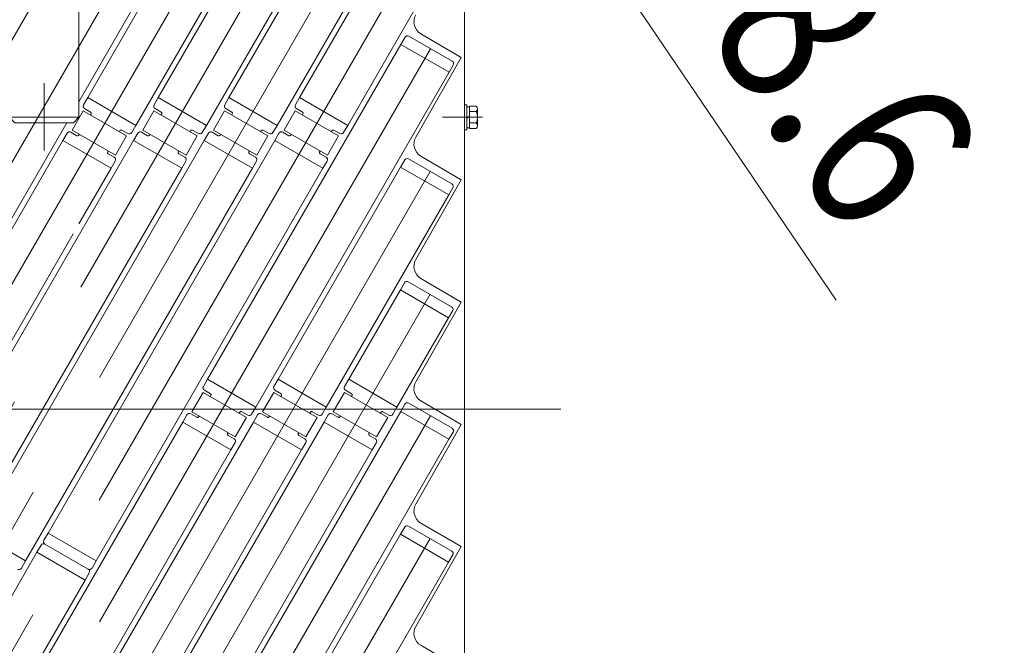
# Model space of a CAD drawing. Units: millimetres. Extents: x -2955 to 2955, y -2027 to 2027.
# Drawn here: x -763 to -409, y 661 to 886 of the extents above; entities that cross this region are included whole.
import ezdxf
from ezdxf.enums import TextEntityAlignment as Align

# ---------------------------------------------------------------- set-up
doc = ezdxf.new("R2010")
doc.units = ezdxf.units.MM
doc.header["$LTSCALE"] = 3.75
doc.linetypes.add('CENTERX2', pattern=[101.6, 63.5, -12.7, 12.7, -12.7])
doc.linetypes.add('DASHED2', pattern=[9.525, 6.35, -3.175])
for name, color, linetype in [('10', 7, 'Continuous'), ('13', 7, 'Continuous'), ('23', 7, 'Continuous'), ('37', 7, 'Continuous'), ('39', 7, 'Continuous'), ('43', 7, 'Continuous'), ('5', 7, 'Continuous'), ('50', 7, 'Continuous'), ('70', 7, 'Continuous'), ('76', 7, 'Continuous'), ('Layer0079', 7, 'Continuous'), ('Layer0081', 7, 'Continuous'), ('Layer0082', 7, 'Continuous'), ('Layer0083', 7, 'Continuous'), ('Layer0084', 7, 'Continuous'), ('Layer0085', 7, 'Continuous')]:
    doc.layers.add(name, color=color, linetype=linetype)
doc.styles.add('dcStyle0', font='ＭＳ Ｐゴシック')
doc.dimstyles.new('dc_Diam01', dxfattribs={"dimtxt": 60, "dimasz": 45.000029, "dimexe": 15, "dimexo": 15, "dimgap": 15, "dimtad": 3, "dimdec": 8, "dimdsep": 46, "dimtxsty": 'dcStyle0', "dimblk1": 'OPEN30', "dimblk2": 'OPEN30', "dimsah": 1, "dimcen": 0.09, "dimclrd": 2, "dimclre": 2, "dimclrt": 2, "dimadec": 0, "dimazin": 2, "dimtfac": 1, "dimtdec": 4, "dimtmove": 0, "dimatfit": 1, "dimfxl": 1, "dimarcsym": 1})
doc.dimstyles.new('dc_Rotated', dxfattribs={"dimtxt": 60, "dimasz": 45.000029, "dimexe": 10, "dimexo": 15, "dimgap": 15, "dimtad": 3, "dimdec": 8, "dimdsep": 46, "dimtxsty": 'dcStyle0', "dimblk1": 'OPEN30', "dimblk2": 'OPEN30', "dimsah": 1, "dimcen": 0.09, "dimclrd": 2, "dimclre": 2, "dimclrt": 2, "dimadec": 0, "dimazin": 2, "dimtfac": 1, "dimtdec": 4, "dimtmove": 0, "dimatfit": 3, "dimfxl": 1, "dimarcsym": 1})

# ---------------------------------------------------------------- blocks, each defined once
blk = doc.blocks.new('DC_GROUP_W_SGA_S_030A_3_11')
at = {"layer": 'Layer0083', "color": 7, "linetype": 'Continuous', "lineweight": 13}
for p, q in [((-739.01, 1033.24), (-727.61, 1033.24)), ((-725.61, 1031.24), (-725.61, 998.24)), ((-733.86, 1022.49), (-737.53, 1022.49)), ((-733.86, 1013.99), (-739.01, 1013.99)), ((-725.61, 998.24), (-742.11, 998.24))]:
    blk.add_line(p, q, dxfattribs=at)
for centre, radius, start in [((-727.61, 1031.24), 2, 0), ((-733.86, 1018.24), 4.25, 270)]:
    blk.add_arc(centre, radius, start, 90, dxfattribs=at)
blk = doc.blocks.new('DC_GROUP_W_SGA_S_030A_3_12')
at = {"layer": 'Layer0084', "color": 7, "linetype": 'Continuous', "lineweight": 18}
for p, q in [((-759.41, 1033.27), (-758.96, 1034.07)), ((-758.86, 1034.27), (-758.96, 1034.07)), ((-758.72, 1034.55), (-758.86, 1034.27)), ((-758.6, 1034.82), (-758.72, 1034.55)), ((-758.53, 1035), (-758.6, 1034.82)), ((-758.46, 1035.15), (-758.53, 1035)), ((-758.41, 1035.27), (-758.46, 1035.15)), ((-758.38, 1035.36), (-758.41, 1035.27)), ((-758.36, 1035.42), (-758.38, 1035.36)), ((-758.35, 1035.44), (-758.36, 1035.42)), ((-750.9, 1035.43), (-750.91, 1035.44)), ((-750.88, 1035.39), (-750.9, 1035.43)), ((-750.84, 1035.28), (-750.88, 1035.39)), ((-750.78, 1035.14), (-750.84, 1035.28)), ((-750.71, 1034.96), (-750.78, 1035.14)), ((-750.62, 1034.75), (-750.71, 1034.96)), ((-750.46, 1034.42), (-750.62, 1034.75)), ((-750.29, 1034.07), (-750.46, 1034.42)), ((-750.29, 1034.07), (-749.78, 1033.18)), ((-761.82, 1030.39), (-761.06, 1031.13)), ((-761.06, 1031.13), (-760.46, 1031.8)), ((-760.46, 1031.8), (-759.92, 1032.51)), ((-759.92, 1032.51), (-759.41, 1033.27)), ((-749.78, 1033.18), (-749.19, 1032.33)), ((-749.19, 1032.33), (-748.52, 1031.49)), ((-748.52, 1031.49), (-747.77, 1030.72)), ((-747.77, 1030.72), (-747.01, 1030.04)), ((-769.82, 1027.08), (-769.83, 1027.08)), ((-769.77, 1027.09), (-769.82, 1027.08)), ((-769.66, 1027.09), (-769.77, 1027.09)), ((-769.5, 1027.1), (-769.66, 1027.09)), ((-769.31, 1027.12), (-769.5, 1027.1)), ((-769.09, 1027.14), (-769.31, 1027.12)), ((-768.72, 1027.19), (-769.09, 1027.14)), ((-768.34, 1027.25), (-768.72, 1027.19)), ((-768.34, 1027.25), (-767.33, 1027.46)), ((-767.33, 1027.46), (-766.33, 1027.75)), ((-766.33, 1027.75), (-765.34, 1028.13)), ((-765.34, 1028.13), (-764.37, 1028.6)), ((-764.37, 1028.6), (-763.48, 1029.12)), ((-763.48, 1029.12), (-762.64, 1029.71)), ((-762.64, 1029.71), (-761.82, 1030.39)), ((-747.01, 1030.04), (-746.18, 1029.42)), ((-746.18, 1029.42), (-745.29, 1028.85)), ((-745.29, 1028.85), (-744.35, 1028.35)), ((-744.35, 1028.35), (-743.52, 1027.99)), ((-743.52, 1027.99), (-742.68, 1027.69)), ((-742.68, 1027.69), (-741.8, 1027.45)), ((-741.8, 1027.45), (-740.91, 1027.27)), ((-740.68, 1027.23), (-740.91, 1027.27)), ((-740.37, 1027.19), (-740.68, 1027.23)), ((-740.07, 1027.16), (-740.37, 1027.19)), ((-739.88, 1027.14), (-740.07, 1027.16)), ((-739.72, 1027.12), (-739.88, 1027.14)), ((-739.59, 1027.12), (-739.72, 1027.12)), ((-739.49, 1027.11), (-739.59, 1027.12)), ((-739.43, 1027.11), (-739.49, 1027.11)), ((-739.41, 1027.11), (-739.43, 1027.11)), ((-772.13, 1020), (-772.11, 1019.99)), ((-772.11, 1019.99), (-772.06, 1019.95)), ((-772.06, 1019.95), (-771.99, 1019.89)), ((-771.99, 1019.89), (-771.89, 1019.81)), ((-737.51, 1019.69), (-737.36, 1019.82)), ((-737.36, 1019.82), (-737.24, 1019.92)), ((-737.24, 1019.92), (-737.15, 1019.99)), ((-737.15, 1019.99), (-737.12, 1020.02)), ((-737.12, 1020.02), (-737.11, 1020.03)), ((-771.89, 1019.81), (-771.76, 1019.7)), ((-771.76, 1019.7), (-771.62, 1019.57)), ((-771.62, 1019.57), (-771.4, 1019.37)), ((-771.4, 1019.37), (-771.17, 1019.15)), ((-771.17, 1019.15), (-771.01, 1018.99)), ((-770.4, 1018.32), (-771.01, 1018.99)), ((-769.83, 1017.61), (-770.4, 1018.32)), ((-769.32, 1016.87), (-769.83, 1017.61)), ((-768.86, 1016.09), (-769.32, 1016.87)), ((-739.84, 1016.99), (-740.39, 1016.07)), ((-739.23, 1017.85), (-739.84, 1016.99)), ((-738.57, 1018.65), (-739.23, 1017.85)), ((-738.22, 1019.02), (-738.57, 1018.65)), ((-738.22, 1019.02), (-737.94, 1019.29)), ((-737.94, 1019.29), (-737.67, 1019.54)), ((-737.67, 1019.54), (-737.51, 1019.69)), ((-768.62, 1015.62), (-768.86, 1016.09)), ((-768.19, 1014.65), (-768.62, 1015.62)), ((-767.84, 1013.66), (-768.19, 1014.65)), ((-767.64, 1012.92), (-767.84, 1013.66)), ((-767.48, 1012.17), (-767.64, 1012.92)), ((-741.52, 1013.17), (-741.75, 1012.13)), ((-741.22, 1014.17), (-741.52, 1013.17)), ((-740.95, 1014.89), (-741.22, 1014.17)), ((-740.63, 1015.59), (-740.95, 1014.89)), ((-740.39, 1016.07), (-740.63, 1015.59)), ((-767.4, 1011.63), (-767.48, 1012.17)), ((-767.3, 1010.56), (-767.4, 1011.63)), ((-767.36, 1008.48), (-767.29, 1009.51)), ((-767.29, 1009.51), (-767.3, 1010.56)), ((-741.91, 1010.7), (-741.94, 1009.8)), ((-741.94, 1009.8), (-741.9, 1008.89)), ((-741.83, 1011.6), (-741.91, 1010.7)), ((-741.75, 1012.13), (-741.83, 1011.6)), ((-767.72, 1006.51), (-767.73, 1006.5)), ((-767.71, 1006.56), (-767.72, 1006.51)), ((-767.68, 1006.67), (-767.71, 1006.56)), ((-767.65, 1006.82), (-767.68, 1006.67)), ((-767.6, 1007.01), (-767.65, 1006.82)), ((-767.55, 1007.23), (-767.6, 1007.01)), ((-767.48, 1007.58), (-767.55, 1007.23)), ((-767.42, 1007.97), (-767.48, 1007.58)), ((-767.42, 1007.97), (-767.36, 1008.48)), ((-741.9, 1008.89), (-741.79, 1007.99)), ((-741.76, 1007.77), (-741.79, 1007.99)), ((-741.7, 1007.46), (-741.76, 1007.77)), ((-741.64, 1007.17), (-741.7, 1007.46)), ((-741.6, 1006.98), (-741.64, 1007.17)), ((-741.56, 1006.82), (-741.6, 1006.98)), ((-741.53, 1006.69), (-741.56, 1006.82)), ((-741.5, 1006.6), (-741.53, 1006.69)), ((-741.49, 1006.54), (-741.5, 1006.6)), ((-741.48, 1006.52), (-741.49, 1006.54)), ((-761.7, 1002.13), (-761.69, 1002.14)), ((-761.69, 1002.14), (-761.63, 1002.17)), ((-761.63, 1002.17), (-761.55, 1002.23)), ((-761.55, 1002.23), (-761.44, 1002.3)), ((-761.44, 1002.3), (-761.3, 1002.38)), ((-761.3, 1002.38), (-761.14, 1002.48)), ((-761.14, 1002.48), (-760.88, 1002.63)), ((-760.88, 1002.63), (-760.6, 1002.78)), ((-760.6, 1002.78), (-760.4, 1002.88)), ((-759.57, 1003.25), (-760.4, 1002.88)), ((-758.72, 1003.57), (-759.57, 1003.25)), ((-757.86, 1003.83), (-758.72, 1003.57)), ((-756.97, 1004.03), (-757.86, 1003.83)), ((-756.45, 1004.11), (-756.97, 1004.03)), ((-755.39, 1004.22), (-756.45, 1004.11)), ((-754.35, 1004.24), (-755.39, 1004.22)), ((-753.58, 1004.21), (-754.35, 1004.24)), ((-752.81, 1004.12), (-753.58, 1004.21)), ((-752.28, 1004.04), (-752.81, 1004.12)), ((-751.23, 1003.8), (-752.28, 1004.04)), ((-750.23, 1003.49), (-751.23, 1003.8)), ((-749.27, 1003.11), (-750.23, 1003.49)), ((-748.81, 1002.89), (-749.27, 1003.11)), ((-748.81, 1002.89), (-748.46, 1002.71)), ((-748.46, 1002.71), (-748.14, 1002.53)), ((-748.14, 1002.53), (-747.94, 1002.42)), ((-747.94, 1002.42), (-747.78, 1002.32)), ((-747.78, 1002.32), (-747.65, 1002.23)), ((-747.65, 1002.23), (-747.55, 1002.17)), ((-747.55, 1002.17), (-747.51, 1002.15)), ((-747.51, 1002.15), (-747.5, 1002.14))]:
    blk.add_line(p, q, dxfattribs=at)
at = {"layer": 'Layer0084', "color": 3, "linetype": 'CENTERX2', "lineweight": 13}
blk.add_line((-763.01, 1018.24), (-746.21, 1018.24), dxfattribs=at)
at = {"layer": 'Layer0084', "color": 7, "linetype": 'Continuous', "lineweight": 18}
for start, end in [(77.837, 102.2487), (149.837, 174.2487), (5.837, 30.2487), (221.837, 246.2487), (293.837, 318.2487)]:
    blk.add_arc((-754.61, 1018.24), 17.6, start, end, dxfattribs=at)
blk = doc.blocks.new('DC_GROUP_W_SGA_S_030A_3_13')
at = {"layer": 'Layer0081', "color": 7, "linetype": 'Continuous', "lineweight": 13}
for p, q in [((-767.21, 1037.24), (-770.21, 1037.24)), ((-770.21, 1037.24), (-770.21, 1026.39)), ((-742.01, 1037.24), (-739.01, 1037.24)), ((-739.01, 1037.24), (-739.01, 1026.39)), ((-770.21, 1018.09), (-770.21, 999.24)), ((-739.01, 1018.11), (-739.01, 999.24)), ((-770.21, 999.24), (-767.21, 999.24)), ((-739.01, 999.24), (-742.01, 999.24))]:
    blk.add_line(p, q, dxfattribs=at)
at = {"layer": 'Layer0081', "color": 4, "linetype": 'DASHED2', "lineweight": 13}
for p, q in [((-770.21, 1018.09), (-770.21, 1026.39)), ((-739.01, 1026.39), (-739.01, 1018.11))]:
    blk.add_line(p, q, dxfattribs=at)
blk = doc.blocks.new('DC_GROUP_W_SGA_S_030A_3_14')
at = {"layer": '37', "color": 3, "linetype": 'CENTERX2', "lineweight": 13}
for p, q in [((-754.61, 1149.24), (-754.61, 839.24)), ((-784.61, 1119.24), (-724.61, 1119.24))]:
    blk.add_line(p, q, dxfattribs=at)
at = {"layer": '37', "color": 7, "linetype": 'Continuous', "lineweight": 13}
for p, q in [((-774.61, 1136.74), (-774.61, 1101.74)), ((-772.11, 1139.24), (-737.11, 1139.24)), ((-734.61, 1101.74), (-734.61, 1136.74)), ((-704.61, 1099.24), (-804.61, 1099.24)), ((-804.61, 1099.24), (-804.61, 1098.24)), ((-767.11, 1099.24), (-767.11, 1037.24)), ((-742.11, 1037.24), (-742.11, 1099.24)), ((-739.11, 1099.24), (-739.11, 1038.24)), ((-704.61, 1098.24), (-704.61, 1099.24)), ((-739.11, 1038.24), (-742.11, 1038.24)), ((-767.11, 999.24), (-767.11, 851.24)), ((-742.11, 851.24), (-742.11, 999.24)), ((-767.11, 851.24), (-765.11, 849.24)), ((-767.11, 851.24), (-742.11, 851.24)), ((-742.11, 851.24), (-744.11, 849.24)), ((-765.11, 849.24), (-744.11, 849.24))]:
    blk.add_line(p, q, dxfattribs=at)
at = {"layer": '37', "color": 4, "linetype": 'DASHED2', "lineweight": 13}
for p, q in [((-767.11, 999.24), (-767.11, 1037.24)), ((-742.11, 1037.24), (-742.11, 999.24))]:
    blk.add_line(p, q, dxfattribs=at)
at = {"layer": '37', "color": 7, "linetype": 'Continuous', "lineweight": 13}
for centre, start, end in [((-772.11, 1136.74), 90, 180), ((-737.11, 1136.74), 0, 90), ((-772.11, 1101.74), 180, 270), ((-737.11, 1101.74), 270, 0)]:
    blk.add_arc(centre, 2.5, start, end, dxfattribs=at)
blk = doc.blocks.new('DC_GROUP_W_SGA_S_030A_3_10')
at = {"layer": '37', "color": 3, "linetype": 'CENTERX2', "lineweight": 13}
for p, q in [((-794.61, 1104.24), (-794.61, 1091.24)), ((-714.61, 1104.24), (-714.61, 1091.24))]:
    blk.add_line(p, q, dxfattribs=at)
at = {"layer": 'Layer0082', "color": 7, "linetype": 'Continuous', "lineweight": 13}
blk.add_line((-742.01, 1037.24), (-767.21, 1037.24), dxfattribs=at)
at = {"layer": 'Layer0085', "color": 3, "linetype": 'CENTERX2', "lineweight": 13}
for p, q in [((-732.7, 1030.24), (-781.32, 1030.24)), ((-732.7, 1006.24), (-781.32, 1006.24))]:
    blk.add_line(p, q, dxfattribs=at)
at = {"layer": '37', "linetype": 'Continuous'}
blk.add_blockref('DC_GROUP_W_SGA_S_030A_3_14', (0, 0), dxfattribs=at)
at = {"layer": 'Layer0081', "linetype": 'Continuous'}
blk.add_blockref('DC_GROUP_W_SGA_S_030A_3_13', (0, 0), dxfattribs=at)
at = {"layer": 'Layer0083', "linetype": 'Continuous'}
blk.add_blockref('DC_GROUP_W_SGA_S_030A_3_11', (0, 0), dxfattribs=at)
at = {"layer": 'Layer0084', "linetype": 'Continuous'}
blk.add_blockref('DC_GROUP_W_SGA_S_030A_3_12', (0, 0), dxfattribs=at)
blk = doc.blocks.new('DC_GROUP_W_SGA_S_030A_3_9')
at = {"layer": 'Layer0085', "linetype": 'Continuous'}
blk.add_blockref('DC_GROUP_W_SGA_S_030A_3_10', (0, 0), dxfattribs=at)
blk = doc.blocks.new('_Open30')
at = {"color": 0, "linetype": 'ByBlock', "lineweight": -2}
for p, q in [((-1, 0.267949), (0, 0)), ((0, 0), (-1, -0.267949)), ((0, 0), (-1, 0))]:
    blk.add_line(p, q, dxfattribs=at)
blk = doc.blocks.new('*D5')
at = {"layer": '23', "color": 2, "linetype": 'Continuous', "lineweight": 13}
for p, q in [((-684.56, 1102.78), (-642.53, 1040.67)), ((-642.53, 1040.67), (-615.3, 1000.41)), ((-469.82, 785.39), (-615.3, 1000.41))]:
    blk.add_line(p, q, dxfattribs=at)
at = {"layer": '23', "color": 2, "xscale": 45.00004211422929, "yscale": 44.99984052335464}
for p, rotation in [((-642.53, 1040.67), 304.0814321389539), ((-615.3, 1000.41), 124.0814321389538)]:
    blk.add_blockref('_Open30', p, dxfattribs=dict(at, rotation=rotation))
at = {"layer": '23', "color": 2, "style": 'dcStyle0', "width": 0.763073}
blk.add_text('φ48.6', height=60, rotation=304.0814, dxfattribs=at).set_placement((-566.67, 955.31), (-465.8, 806.22), align=Align.FIT)
blk = doc.blocks.new('*D118')
at = {"layer": '43', "color": 2, "linetype": 'Continuous', "lineweight": 13}
for p, q in [((-591.61, 996.24), (-252.72, 996.24)), ((-267.72, 496.24), (-267.72, 996.24)), ((-591.61, 496.24), (-252.72, 496.24))]:
    blk.add_line(p, q, dxfattribs=at)
at = {"layer": '43', "color": 2, "xscale": 45.00004211422929, "yscale": 44.99984052335464}
for p, rotation in [((-267.72, 996.24), 90), ((-267.72, 496.24), 270)]:
    blk.add_blockref('_Open30', p, dxfattribs=dict(at, rotation=rotation))
at = {"layer": '43', "color": 4, "style": 'dcStyle0', "width": 0.745786}
blk.add_text('500(呼び幅)', height=60, rotation=90, dxfattribs=at).set_placement((-282.72, 581.24), (-282.72, 911.24), align=Align.FIT)
blk = doc.blocks.new('DC_GROUP_W_SGA_S_030A_3_27')
at = {"layer": '5', "color": 7, "linetype": 'Continuous', "lineweight": 13}
for p, q in [((-603.41, 855.74), (-602.61, 855.74)), ((-603.41, 846.74), (-603.41, 855.74)), ((-602.61, 846.74), (-602.61, 855.74)), ((-602.61, 855.04), (-601.61, 855.04)), ((-601.61, 847.2), (-601.61, 855.28)), ((-601.61, 855.28), (-599.18, 855.28)), ((-598.81, 848.21), (-598.81, 854.27)), ((-601.61, 851.51), (-602.61, 851.24)), ((-601.61, 851.24), (-602.61, 850.97)), ((-601.61, 853.26), (-599.18, 853.26)), ((-603.41, 846.74), (-602.61, 846.74)), ((-602.61, 847.44), (-601.61, 847.44)), ((-601.61, 849.22), (-599.18, 849.22)), ((-601.61, 847.2), (-599.18, 847.2))]:
    blk.add_line(p, q, dxfattribs=at)
at = {"layer": '5', "color": 3, "linetype": 'CENTERX2', "lineweight": 13}
blk.add_line((-597.01, 851.24), (-611.41, 851.24), dxfattribs=at)
at = {"layer": '5', "color": 7, "linetype": 'Continuous', "lineweight": 13}
for centre, radius, start, end in [((-600.38, 854.27), 1.56, 319.7398, 40.2602), ((-604.51, 851.24), 5.7, 339.2291, 20.7709), ((-600.38, 848.21), 1.56, 319.7398, 40.2602)]:
    blk.add_arc(centre, radius, start, end, dxfattribs=at)
blk = doc.blocks.new('DC_GROUP_W_SGA_S_030A_3_29')
at = {"layer": '50', "color": 7, "linetype": 'Continuous', "lineweight": 13}
for p, q in [((-603.41, 399.24), (-603.41, 1093.24)), ((-604.61, 872.74), (-619.15, 881.24)), ((-604.61, 872.74), (-620.97, 844.03)), ((-604.61, 828.74), (-619.15, 837.24)), ((-604.61, 828.74), (-620.97, 800.03)), ((-604.61, 784.74), (-619.15, 793.24)), ((-604.61, 784.74), (-620.97, 756.03)), ((-604.61, 740.74), (-619.15, 749.24)), ((-604.61, 740.74), (-620.97, 712.03)), ((-604.61, 696.74), (-619.15, 705.24)), ((-604.61, 696.74), (-620.97, 668.03)), ((-604.61, 652.74), (-619.15, 661.24))]:
    blk.add_line(p, q, dxfattribs=at)
for centre in [(-616.62, 885.56), (-616.62, 841.56), (-616.62, 797.56), (-616.62, 753.56), (-616.62, 709.56), (-616.62, 665.56)]:
    blk.add_arc(centre, 5, 150.33, 239.6678, dxfattribs=at)
blk = doc.blocks.new('DC_GROUP_W_SGA_S_030A_3_32')
at = {"layer": '76', "color": 3, "linetype": 'CENTERX2', "lineweight": 13}
for p, q in [((-988.29, 494.46), (-698.58, 996.24)), ((-962.89, 494.46), (-673.18, 996.24)), ((-647.76, 996.28), (-936.45, 496.24)), ((-622.36, 996.28), (-911.05, 496.24)), ((-615.7, 963.81), (-885.65, 496.24)), ((-615.8, 919.64), (-860.25, 496.24)), ((-615.65, 875.91), (-834.85, 496.24)), ((-615.75, 831.74), (-809.45, 496.24)), ((-615.85, 787.57), (-784.05, 496.24)), ((-615.7, 743.84), (-758.65, 496.24)), ((-615.8, 699.67), (-733.25, 496.24))]:
    blk.add_line(p, q, dxfattribs=at)
blk = doc.blocks.new('DC_GROUP_W_SGA_S_030A_3_31')
at = {"layer": '10', "color": 7, "linetype": 'Continuous', "lineweight": 13}
for p, q in [((-624.81, 880.04), (-626.31, 877.44)), ((-607.86, 871.41), (-623.45, 880.41)), ((-626.31, 877.44), (-608.99, 867.44)), ((-608.99, 867.44), (-607.49, 870.04)), ((-624.91, 835.87), (-626.41, 833.28)), ((-607.96, 827.24), (-623.55, 836.24)), ((-626.41, 833.28), (-609.09, 823.28)), ((-609.09, 823.28), (-607.59, 825.87)), ((-625.01, 791.71), (-626.51, 789.11)), ((-623.65, 792.07), (-608.06, 783.07)), ((-626.51, 789.11), (-609.19, 779.11)), ((-609.19, 779.11), (-607.69, 781.71)), ((-624.86, 747.97), (-626.36, 745.37)), ((-607.91, 739.34), (-623.5, 748.34)), ((-626.36, 745.37), (-609.04, 735.37)), ((-609.04, 735.37), (-607.54, 737.97)), ((-761.29, 691.64), (-778.61, 701.64)), ((-753.21, 701.64), (-754.71, 699.04)), ((-735.89, 691.64), (-753.21, 701.64)), ((-624.96, 703.8), (-626.46, 701.21)), ((-626.46, 701.21), (-609.14, 691.21)), ((-608.01, 695.17), (-623.6, 704.17)), ((-738.76, 688.68), (-754.35, 697.68)), ((-755.71, 697.31), (-757.21, 694.71)), ((-757.21, 694.71), (-739.89, 684.71)), ((-762.79, 689.04), (-761.29, 691.64)), ((-737.39, 689.04), (-735.89, 691.64)), ((-609.14, 691.21), (-607.64, 693.8)), ((-739.89, 684.71), (-738.39, 687.31))]:
    blk.add_line(p, q, dxfattribs=at)
for centre, start, end in [((-623.95, 879.54), 60, 150), ((-608.36, 870.54), 330, 60), ((-624.05, 835.37), 60, 150), ((-608.46, 826.37), 330, 60), ((-624.15, 791.21), 60, 150), ((-608.56, 782.21), 330, 60), ((-624, 747.47), 60, 150), ((-608.41, 738.47), 330, 60), ((-624.1, 703.3), 60, 150), ((-754.85, 696.81), 60, 150), ((-753.85, 698.54), 150, 240), ((-608.51, 694.3), 330, 60), ((-763.66, 689.54), 240, 330), ((-738.26, 689.54), 240, 330), ((-739.26, 687.81), 330, 60)]:
    blk.add_arc(centre, 1, start, end, dxfattribs=at)
at = {"layer": '13', "color": 7, "linetype": 'Continuous', "lineweight": 13}
for p, q in [((-744.55, 846.63), (-740.55, 853.56)), ((-740.55, 853.56), (-724.96, 844.56)), ((-719.15, 846.63), (-715.15, 853.56)), ((-715.15, 853.56), (-699.56, 844.56)), ((-693.75, 846.63), (-689.75, 853.56)), ((-689.75, 853.56), (-674.16, 844.56)), ((-668.35, 846.63), (-664.35, 853.56)), ((-664.35, 853.56), (-648.76, 844.56)), ((-728.96, 837.63), (-744.55, 846.63)), ((-703.56, 837.63), (-719.15, 846.63)), ((-678.16, 837.63), (-693.75, 846.63)), ((-652.76, 837.63), (-668.35, 846.63)), ((-724.96, 844.56), (-728.96, 837.63)), ((-699.56, 844.56), (-703.56, 837.63)), ((-674.16, 844.56), (-678.16, 837.63)), ((-648.76, 844.56), (-652.76, 837.63)), ((-701.45, 745.31), (-697.45, 752.23)), ((-697.45, 752.23), (-681.86, 743.23)), ((-676.05, 745.31), (-672.05, 752.23)), ((-672.05, 752.23), (-656.46, 743.23)), ((-650.65, 745.31), (-646.65, 752.23)), ((-646.65, 752.23), (-631.06, 743.23)), ((-685.86, 736.31), (-701.45, 745.31)), ((-660.46, 736.31), (-676.05, 745.31)), ((-635.06, 736.31), (-650.65, 745.31)), ((-681.86, 743.23), (-685.86, 736.31)), ((-656.46, 743.23), (-660.46, 736.31)), ((-631.06, 743.23), (-635.06, 736.31))]:
    blk.add_line(p, q, dxfattribs=at)
at = {"layer": '70', "color": 7, "linetype": 'Continuous', "lineweight": 13}
for p, q in [((-738.96, 858.3), (-740.46, 855.71)), ((-738.96, 858.3), (-721.64, 848.3)), ((-713.56, 858.3), (-715.06, 855.71)), ((-713.56, 858.3), (-696.24, 848.3)), ((-688.16, 858.3), (-689.66, 855.71)), ((-688.16, 858.3), (-670.84, 848.3)), ((-662.76, 858.3), (-664.26, 855.71)), ((-645.44, 848.3), (-662.76, 858.3)), ((-740.1, 854.34), (-737.93, 853.09)), ((-714.7, 854.34), (-712.53, 853.09)), ((-689.3, 854.34), (-687.13, 853.09)), ((-663.9, 854.34), (-661.73, 853.09)), ((-737.75, 852.41), (-737.95, 852.06)), ((-712.35, 852.41), (-712.55, 852.06)), ((-686.95, 852.41), (-687.15, 852.06)), ((-661.55, 852.41), (-661.75, 852.06)), ((-727.56, 846.06), (-727.36, 846.41)), ((-726.67, 846.59), (-724.51, 845.34)), ((-723.14, 845.71), (-721.64, 848.3)), ((-702.16, 846.06), (-701.96, 846.41)), ((-701.27, 846.59), (-699.11, 845.34)), ((-697.74, 845.71), (-696.24, 848.3)), ((-676.76, 846.06), (-676.56, 846.41)), ((-675.87, 846.59), (-673.71, 845.34)), ((-672.34, 845.71), (-670.84, 848.3)), ((-651.36, 846.06), (-651.16, 846.41)), ((-650.47, 846.59), (-648.31, 845.34)), ((-646.94, 845.71), (-645.44, 848.3)), ((-746.36, 845.49), (-747.86, 842.89)), ((-747.86, 842.89), (-730.54, 832.89)), ((-742.83, 844.6), (-745, 845.85)), ((-741.95, 845.13), (-742.15, 844.79)), ((-720.96, 845.49), (-722.46, 842.89)), ((-722.46, 842.89), (-705.14, 832.89)), ((-717.43, 844.6), (-719.6, 845.85)), ((-716.55, 845.13), (-716.75, 844.79)), ((-695.56, 845.49), (-697.06, 842.89)), ((-697.06, 842.89), (-679.74, 832.89)), ((-692.03, 844.6), (-694.2, 845.85)), ((-691.15, 845.13), (-691.35, 844.79)), ((-670.16, 845.49), (-671.66, 842.89)), ((-654.34, 832.89), (-671.66, 842.89)), ((-666.63, 844.6), (-668.8, 845.85)), ((-665.75, 845.13), (-665.95, 844.79)), ((-731.76, 838.79), (-731.56, 839.13)), ((-729.41, 836.85), (-731.57, 838.1)), ((-706.36, 838.79), (-706.16, 839.13)), ((-704.01, 836.85), (-706.17, 838.1)), ((-680.96, 838.79), (-680.76, 839.13)), ((-678.61, 836.85), (-680.77, 838.1)), ((-655.56, 838.79), (-655.36, 839.13)), ((-653.21, 836.85), (-655.37, 838.1)), ((-730.54, 832.89), (-729.04, 835.49)), ((-705.14, 832.89), (-703.64, 835.49)), ((-679.74, 832.89), (-678.24, 835.49)), ((-654.34, 832.89), (-652.84, 835.49)), ((-695.86, 756.98), (-697.36, 754.38)), ((-678.54, 746.98), (-695.86, 756.98)), ((-670.46, 756.98), (-671.96, 754.38)), ((-670.46, 756.98), (-653.14, 746.98)), ((-645.06, 756.98), (-646.56, 754.38)), ((-645.06, 756.98), (-627.74, 746.98)), ((-697, 753.01), (-694.83, 751.76)), ((-694.65, 751.08), (-694.85, 750.73)), ((-671.6, 753.01), (-669.43, 751.76)), ((-669.25, 751.08), (-669.45, 750.73)), ((-646.2, 753.01), (-644.03, 751.76)), ((-643.85, 751.08), (-644.05, 750.73)), ((-703.26, 744.16), (-704.76, 741.56)), ((-699.73, 743.28), (-701.9, 744.53)), ((-698.85, 743.81), (-699.05, 743.46)), ((-684.46, 744.73), (-684.26, 745.08)), ((-683.57, 745.26), (-681.41, 744.01)), ((-680.04, 744.38), (-678.54, 746.98)), ((-677.86, 744.16), (-679.36, 741.56)), ((-674.33, 743.28), (-676.5, 744.53)), ((-673.45, 743.81), (-673.65, 743.46)), ((-659.06, 744.73), (-658.86, 745.08)), ((-658.17, 745.26), (-656.01, 744.01)), ((-654.64, 744.38), (-653.14, 746.98)), ((-652.46, 744.16), (-653.96, 741.56)), ((-648.93, 743.28), (-651.1, 744.53)), ((-648.05, 743.81), (-648.25, 743.46)), ((-633.66, 744.73), (-633.46, 745.08)), ((-632.77, 745.26), (-630.61, 744.01)), ((-629.24, 744.38), (-627.74, 746.98)), ((-704.76, 741.56), (-687.44, 731.56)), ((-679.36, 741.56), (-662.04, 731.56)), ((-653.96, 741.56), (-636.64, 731.56)), ((-688.66, 737.46), (-688.46, 737.81)), ((-686.31, 735.53), (-688.47, 736.78)), ((-663.26, 737.46), (-663.06, 737.81)), ((-660.91, 735.53), (-663.07, 736.78)), ((-637.86, 737.46), (-637.66, 737.81)), ((-635.51, 735.53), (-637.67, 736.78)), ((-687.44, 731.56), (-685.94, 734.16)), ((-662.04, 731.56), (-660.54, 734.16)), ((-636.64, 731.56), (-635.14, 734.16))]:
    blk.add_line(p, q, dxfattribs=at)
for centre, radius, start, end in [((-739.6, 855.21), 1, 150, 240), ((-714.2, 855.21), 1, 150, 240), ((-688.8, 855.21), 1, 150, 240), ((-663.4, 855.21), 1, 150, 240), ((-738.18, 852.66), 0.5, 330, 60), ((-712.78, 852.66), 0.5, 330, 60), ((-687.38, 852.66), 0.5, 330, 60), ((-661.98, 852.66), 0.5, 330, 60), ((-726.92, 846.16), 0.5, 60, 150), ((-701.52, 846.16), 0.5, 60, 150), ((-676.12, 846.16), 0.5, 60, 150), ((-650.72, 846.16), 0.5, 60, 150), ((-745.5, 844.99), 1, 60, 150), ((-742.58, 845.04), 0.5, 240, 330), ((-724.01, 846.21), 1, 240, 330), ((-720.1, 844.99), 1, 60, 150), ((-717.18, 845.04), 0.5, 240, 330), ((-698.61, 846.21), 1, 240, 330), ((-694.7, 844.99), 1, 60, 150), ((-691.78, 845.04), 0.5, 240, 330), ((-673.21, 846.21), 1, 240, 330), ((-669.3, 844.99), 1, 60, 150), ((-666.38, 845.04), 0.5, 240, 330), ((-647.81, 846.21), 1, 240, 330), ((-731.32, 838.54), 0.5, 150, 240), ((-729.91, 835.99), 1, 330, 60), ((-705.92, 838.54), 0.5, 150, 240), ((-704.51, 835.99), 1, 330, 60), ((-680.52, 838.54), 0.5, 150, 240), ((-679.11, 835.99), 1, 330, 60), ((-655.12, 838.54), 0.5, 150, 240), ((-653.71, 835.99), 1, 330, 60), ((-696.5, 753.88), 1, 150, 240), ((-671.1, 753.88), 1, 150, 240), ((-645.7, 753.88), 1, 150, 240), ((-695.08, 751.33), 0.5, 330, 60), ((-669.68, 751.33), 0.5, 330, 60), ((-644.28, 751.33), 0.5, 330, 60), ((-702.4, 743.66), 1, 60, 150), ((-683.82, 744.83), 0.5, 60, 150), ((-680.91, 744.88), 1, 240, 330), ((-677, 743.66), 1, 60, 150), ((-658.42, 744.83), 0.5, 60, 150), ((-655.51, 744.88), 1, 240, 330), ((-651.6, 743.66), 1, 60, 150), ((-633.02, 744.83), 0.5, 60, 150), ((-630.11, 744.88), 1, 240, 330), ((-699.48, 743.71), 0.5, 240, 330), ((-674.08, 743.71), 0.5, 240, 330), ((-648.68, 743.71), 0.5, 240, 330), ((-688.22, 737.21), 0.5, 150, 240), ((-662.82, 737.21), 0.5, 150, 240), ((-637.42, 737.21), 0.5, 150, 240), ((-686.81, 734.66), 1, 330, 60), ((-661.41, 734.66), 1, 330, 60), ((-636.01, 734.66), 1, 330, 60)]:
    blk.add_arc(centre, radius, start, end, dxfattribs=at)
at = {"layer": 'Layer0079', "color": 7, "linetype": 'Continuous', "lineweight": 13}
for p, q in [((-659.33, 996.24), (-738.96, 858.3)), ((-633.93, 996.24), (-713.56, 858.3)), ((-640.1, 989.55), (-721.64, 848.3)), ((-614.7, 989.55), (-696.24, 848.3)), ((-626.36, 965.35), (-688.16, 858.3)), ((-609.04, 955.35), (-670.84, 848.3)), ((-626.46, 921.18), (-662.76, 858.3)), ((-609.14, 911.18), (-645.44, 848.3)), ((-742.12, 856.83), (-721.73, 892.16)), ((-626.31, 877.44), (-695.86, 756.98)), ((-626.31, 877.44), (-608.99, 867.44)), ((-608.99, 867.44), (-678.54, 746.98)), ((-738.96, 858.3), (-721.64, 848.3)), ((-713.56, 858.3), (-696.24, 848.3)), ((-688.16, 858.3), (-670.84, 848.3)), ((-662.76, 858.3), (-645.44, 848.3)), ((-776.23, 797.76), (-746.5, 849.24)), ((-747.86, 842.89), (-829.41, 701.64)), ((-722.46, 842.89), (-804.01, 701.64)), ((-697.06, 842.89), (-778.61, 701.64)), ((-671.66, 842.89), (-753.21, 701.64)), ((-747.86, 842.89), (-730.54, 832.89)), ((-722.46, 842.89), (-705.14, 832.89)), ((-679.74, 832.89), (-697.06, 842.89)), ((-654.34, 832.89), (-671.66, 842.89)), ((-705.14, 832.89), (-786.69, 691.64)), ((-679.74, 832.89), (-761.29, 691.64)), ((-730.54, 832.89), (-742.11, 812.84)), ((-654.34, 832.89), (-735.89, 691.64)), ((-626.41, 833.28), (-670.46, 756.98)), ((-626.41, 833.28), (-609.09, 823.28)), ((-609.09, 823.28), (-653.14, 746.98)), ((-744.19, 809.24), (-812.09, 691.64)), ((-626.51, 789.11), (-645.06, 756.98)), ((-609.19, 779.11), (-626.51, 789.11)), ((-609.19, 779.11), (-627.74, 746.98)), ((-695.86, 756.98), (-678.54, 746.98)), ((-670.46, 756.98), (-653.14, 746.98)), ((-645.06, 756.98), (-627.74, 746.98)), ((-626.36, 745.37), (-678.16, 655.65)), ((-609.04, 735.37), (-626.36, 745.37)), ((-704.76, 741.56), (-786.31, 600.31)), ((-679.36, 741.56), (-760.91, 600.31)), ((-653.96, 741.56), (-735.51, 600.31)), ((-687.44, 731.56), (-704.76, 741.56)), ((-662.04, 731.56), (-679.36, 741.56)), ((-636.64, 731.56), (-653.96, 741.56)), ((-609.04, 735.37), (-660.84, 645.65)), ((-687.44, 731.56), (-768.99, 590.31)), ((-662.04, 731.56), (-743.59, 590.31)), ((-636.64, 731.56), (-718.19, 590.31)), ((-778.61, 701.64), (-761.29, 691.64)), ((-753.21, 701.64), (-735.89, 691.64)), ((-626.46, 701.21), (-652.76, 655.65)), ((-609.14, 691.21), (-626.46, 701.21)), ((-757.21, 694.71), (-811.71, 600.31)), ((-739.89, 684.71), (-757.21, 694.71)), ((-609.14, 691.21), (-635.44, 645.65)), ((-739.89, 684.71), (-794.39, 590.31))]:
    blk.add_line(p, q, dxfattribs=at)
at = {"layer": '76', "linetype": 'Continuous'}
blk.add_blockref('DC_GROUP_W_SGA_S_030A_3_32', (0, 0), dxfattribs=at)
blk = doc.blocks.new('*D114')
at = {"layer": '39', "color": 2, "linetype": 'Continuous', "lineweight": 13}
for p, q in [((-589.61, 1096.24), (-83.74, 1096.24)), ((-98.74, 396.24), (-98.74, 1096.24)), ((-589.61, 396.24), (-83.74, 396.24))]:
    blk.add_line(p, q, dxfattribs=at)
at = {"layer": '39', "color": 2, "xscale": 45.00004211422929, "yscale": 44.99984052335464}
for p, rotation in [((-98.74, 1096.24), 90), ((-98.74, 396.24), 270)]:
    blk.add_blockref('_Open30', p, dxfattribs=dict(at, rotation=rotation))
at = {"layer": '39', "color": 4, "style": 'dcStyle0', "width": 0.778767}
blk.add_text('700(機 幅)', height=60, rotation=90, dxfattribs=at).set_placement((-113.74, 596.24), (-113.74, 896.24), align=Align.FIT)

msp = doc.modelspace()

# ---------------------------------------------------------------- linework, layer by layer
at = {"color": 3, "linetype": 'CENTERX2', "lineweight": 13}
msp.add_line((-568.81404031, 746.23927508), (-1650.41404031, 746.23927508), dxfattribs=at)

# ---------------------------------------------------------------- block references
at = {"linetype": 'Continuous'}
msp.add_blockref('DC_GROUP_W_SGA_S_030A_3_9', (0, 0), dxfattribs=at)
at = {"layer": '5', "linetype": 'Continuous'}
msp.add_blockref('DC_GROUP_W_SGA_S_030A_3_27', (0, 0), dxfattribs=at)
at = {"layer": '50', "linetype": 'Continuous'}
msp.add_blockref('DC_GROUP_W_SGA_S_030A_3_29', (0, 0), dxfattribs=at)
at = {"layer": '70', "linetype": 'Continuous'}
msp.add_blockref('DC_GROUP_W_SGA_S_030A_3_31', (0, 0), dxfattribs=at)

# ---------------------------------------------------------------- dimensions: what is measured, and where the dimension line sits
at = {"layer": '23', "linetype": 'Continuous', "lineweight": 13}
dim = msp.add_diameter_dim_2p(p1=(-615.2970487, 1000.41298533), p2=(-642.5310606, 1040.66554544), text='φ48.6', dimstyle='dc_Diam01', override={"dimtxt": 60, "dimasz": 45.000029, "dimexe": 15, "dimexo": 15, "dimgap": 15, "dimtad": 3, "dimtih": 0, "dimtoh": 0, "dimdec": 8, "dimlfac": 1, "dimzin": 8, "dimtxsty": 'dcStyle0', "dimblk1": 'Open30', "dimblk2": 'Open30', "dimsah": 1, "dimclrd": 2, "dimclre": 2, "dimclrt": 2, "dimazin": 2, "dimtofl": 1, "dimatfit": 1, "dimtolj": 0, "dimtzin": 8, "dimarcsym": 1}, dxfattribs=at)
dim.commit()
dim.dimension.update_dxf_attribs({"geometry": '*D5', "text_midpoint": (-528.6590085, 872.35976523), "dimtype": 163})
at = {"layer": '39', "linetype": 'Continuous', "lineweight": 13}
dim = msp.add_linear_dim(base=(-98.7425407475, 1096.2392750842), p1=(-604.6140403116, 396.2392750842), p2=(-604.6140403116, 1096.2392750842), angle=90, text='<>(機 幅)', dimstyle='dc_Rotated', override={"dimtxt": 60, "dimasz": 45.000029, "dimexe": 15, "dimexo": 15, "dimgap": 15, "dimtad": 3, "dimtih": 0, "dimtoh": 0, "dimdec": 8, "dimlfac": 1, "dimzin": 8, "dimtxsty": 'dcStyle0', "dimblk1": 'Open30', "dimblk2": 'Open30', "dimsah": 1, "dimclrd": 2, "dimclre": 2, "dimclrt": 4, "dimazin": 2, "dimtofl": 1, "dimtolj": 0, "dimtzin": 8, "dimarcsym": 1}, dxfattribs=at)
dim.commit()
dim.dimension.update_dxf_attribs({"geometry": '*D114', "text_midpoint": (-98.7425407475, 746.2392750842), "dimtype": 160})
at = {"layer": '43', "linetype": 'Continuous', "lineweight": 13}
dim = msp.add_linear_dim(base=(-267.7169264675, 996.2392750842), p1=(-606.6140403116, 496.2392750842), p2=(-606.6140403116, 996.2392750842), angle=90, text='<>(呼び幅)', dimstyle='dc_Rotated', override={"dimtxt": 60, "dimasz": 45.000029, "dimexe": 15, "dimexo": 15, "dimgap": 15, "dimtad": 3, "dimtih": 0, "dimtoh": 0, "dimdec": 8, "dimlfac": 1, "dimzin": 8, "dimtxsty": 'dcStyle0', "dimblk1": 'Open30', "dimblk2": 'Open30', "dimsah": 1, "dimclrd": 2, "dimclre": 2, "dimclrt": 4, "dimazin": 2, "dimtofl": 1, "dimtolj": 0, "dimtzin": 8, "dimarcsym": 1}, dxfattribs=at)
dim.commit()
dim.dimension.update_dxf_attribs({"geometry": '*D118', "text_midpoint": (-267.7169264675, 746.2392750842), "dimtype": 160})

doc.saveas('drawing.dxf')
